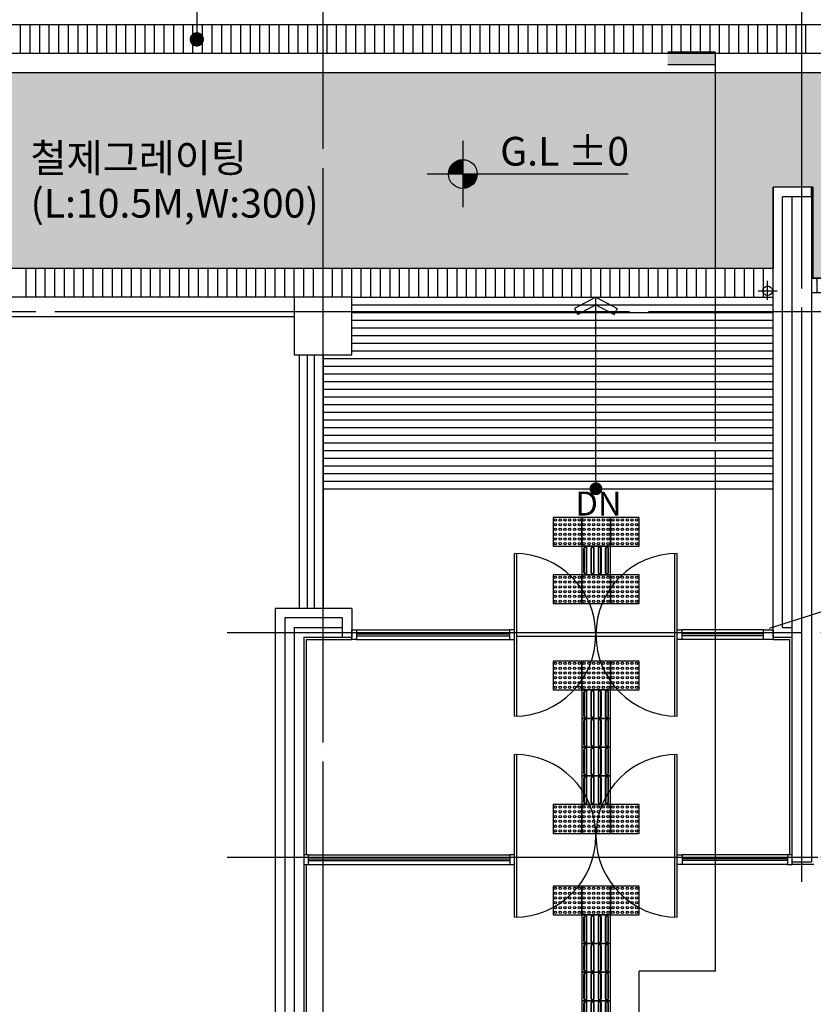
# Model space of a CAD drawing. Extents: x 1261326 to 6714086, y -790947 to 883705.
# Drawn here: x 6209713 to 6218001, y -672191 to -661905 of the extents above; entities that cross this region are included whole.
import ezdxf
from ezdxf.enums import TextEntityAlignment as Align

# ---------------------------------------------------------------- set-up
doc = ezdxf.new("R2010")
doc.units = 0
doc.header["$LTSCALE"] = 100
doc.linetypes.add('CEN', pattern=[62, 60, -1, 0, -1])
doc.layers.get('0').update_dxf_attribs({"linetype": 'CONTINUOUS'})
for name, color, linetype in [('CEN', 1, 'CEN'), ('COL', 2, 'CONTINUOUS'), ('DIM', 7, 'CONTINUOUS'), ('ETC', 6, 'CONTINUOUS'), ('HAT', 5, 'CONTINUOUS'), ('SYM', 7, 'CONTINUOUS'), ('TEX', 3, 'CONTINUOUS'), ('WAL', 3, 'CONTINUOUS'), ('WID', 7, 'CONTINUOUS'), ('WIN', 7, 'CONTINUOUS'), ('경계석', 7, 'CONTINUOUS'), ('그레이팅', 8, 'CONTINUOUS'), ('마감', 6, 'CONTINUOUS'), ('솔리드', 253, 'CONTINUOUS'), ('인출선', 3, 'CONTINUOUS'), ('장애인블럭', 8, 'CONTINUOUS'), ('핸드레일', 21, 'CONTINUOUS')]:
    doc.layers.add(name, color=color, linetype=linetype)
doc.styles.add('굴림', font='txt')
doc.styles.add('위례', font='txt')

# ---------------------------------------------------------------- blocks, each defined once
blk = doc.blocks.new('장애인선형')
at = {"layer": '장애인블럭'}
for p, q in [((20, 275), (20, 25)), ((25, 275), (25, 25)), ((50, 25), (50, 275)), ((55, 25), (55, 275)), ((95, 275), (95, 25)), ((100, 275), (100, 25)), ((125, 25), (125, 275)), ((130, 25), (130, 275)), ((170, 275), (170, 25)), ((175, 275), (175, 25)), ((200, 25), (200, 275)), ((205, 25), (205, 275)), ((245, 275), (245, 25)), ((250, 275), (250, 25)), ((275, 25), (275, 275)), ((280, 25), (280, 275))]:
    blk.add_line(p, q, dxfattribs=at)
at = {"layer": '장애인블럭', "color": 0}
blk.add_lwpolyline([(300, 0), (300, 300), (0, 300), (0, 0)], close=True, dxfattribs=at)
at = {"layer": '장애인블럭'}
for centre, radius, start, end in [((38, 275), 17.5, 0, 180), ((38, 275), 12.5, 0, 180), ((113, 275), 17.5, 0, 180), ((113, 275), 12.5, 0, 180), ((188, 275), 17.5, 0, 180), ((188, 275), 12.5, 0, 180), ((263, 275), 17.5, 0, 180), ((263, 275), 12.5, 0, 180), ((38, 25), 17.5, 180, 0), ((38, 25), 12.5, 180, 0), ((113, 25), 17.5, 180, 0), ((113, 25), 12.5, 180, 0), ((188, 25), 17.5, 180, 0), ((188, 25), 12.5, 180, 0), ((263, 25), 17.5, 180, 0), ((263, 25), 12.5, 180, 0)]:
    blk.add_arc(centre, radius, start, end, dxfattribs=at)
blk = doc.blocks.new('장애인점형')
at = {"layer": '장애인블럭', "color": 0}
blk.add_lwpolyline([(0, 0), (300, 0), (300, 300), (0, 300)], close=True, dxfattribs=at)
at = {"layer": '장애인블럭'}
for centre in [(25, 275), (25, 225), (75, 275), (75, 225), (125, 275), (125, 225), (175, 275), (175, 225), (225, 275), (225, 225), (275, 275), (275, 225), (25, 175), (25, 125), (75, 175), (75, 125), (125, 175), (125, 125), (175, 175), (175, 125), (225, 175), (225, 125), (275, 175), (275, 125), (25, 75), (25, 25), (75, 75), (75, 25), (125, 75), (125, 25), (175, 75), (175, 25), (225, 75), (225, 25), (275, 75), (275, 25)]:
    blk.add_circle(centre, 12.4, dxfattribs=at)

msp = doc.modelspace()

# ---------------------------------------------------------------- hatches: boundary and pattern name
at = {"layer": '솔리드'}
h = msp.add_hatch(dxfattribs=at)
h.set_pattern_fill('PBRI1', color=256, scale=700, style=0, double=1)
h.set_pattern_definition([(0, (-814146.3, -48748.12), (350, 350), [315, -35, 140, -35, 140, -35]), (0, (-814146.3, -48608.12), (350, 350), [315, -385]), (0, (-814146.3, -48573.12), (350, 350), [315, -385]), (0, (-814146.3, -48433.12), (350, 350), [315, -35, 140, -35, 140, -35]), (90, (-814146.3, -48748.12), (-350, 350), [140, -35, 140, -35, 315, -35]), (90, (-813831.3, -48748.12), (-350, 350), [140, -35, 140, -35, 315, -35]), (90, (-813656.3, -48748.12), (-350, 350), [315, -385]), (90, (-813621.3, -48748.12), (-350, 350), [315, -385])])
edge = h.paths.add_edge_path()
edge.add_arc((6221831.1, -666005.4), 1400, 360, 450)
edge.add_line((6221831.1, -664605.4), (6221581.1, -664605.4))
edge.add_line((6221581.1, -664605.4), (6217996.1, -664605.4))
edge.add_line((6217996.1, -664605.4), (6217996.1, -663655.4))
edge.add_line((6217996.1, -663655.4), (6217581.1, -663655.4))
edge.add_line((6217581.1, -663655.4), (6217581.1, -664505.4))
edge.add_line((6217581.1, -664505.4), (6207131.1, -664505.4))
edge.add_line((6207131.1, -664505.4), (6207131.1, -664805.4))
edge.add_line((6207131.1, -664805.4), (6183581.1, -664805.4))
edge.add_line((6183581.1, -664805.4), (6183581.1, -662455.4))
edge.add_line((6183581.1, -662455.4), (6221081.1, -662455.4))
edge.add_arc((6221081.1, -666755.4), 4300, 0, 90, ccw=False)
edge.add_line((6225381.1, -666755.4), (6225381.1, -679755.4))
edge.add_line((6225381.1, -679755.4), (6223231.1, -679755.4))
edge.add_line((6223231.1, -679755.4), (6223231.1, -671684.6))
edge.add_line((6223231.1, -671684.6), (6223231.1, -666005.4))
at = {"layer": '인출선'}
msp.add_hatch(color=256, dxfattribs=at).paths.add_polyline_path([(6216981.1, -662378.6), (6216981.1, -662245.3), (6216481.1, -662245.3), (6216481.1, -662378.6)])

# ---------------------------------------------------------------- linework, layer by layer
for p, q in [((6214341.7, -663170.2), (6214341.7, -663865.3)), ((6216067.5, -663517.7), (6213969.2, -663517.7)), ((6217981.1, -664755.4), (6217981.1, -665408.2)), ((6213181.1, -664805.4), (6217581.1, -664805.4)), ((6213181.1, -664805.4), (6217581.1, -664805.4)), ((6213181.1, -664805.4), (6217581.1, -664805.4)), ((6215731.1, -664805.4), (6215508.8, -664922)), ((6215731.1, -666805.4), (6215731.1, -664805.4)), ((6215731.1, -664805.4), (6215953.4, -664922)), ((6215508.8, -664922), (6215541.8, -664984.9)), ((6215731.1, -664885.7), (6215541.8, -664984.9)), ((6215731.1, -664885.7), (6215920.4, -664984.9)), ((6215953.4, -664922), (6215920.4, -664984.9)), ((6212631.1, -665405.4), (6212631.1, -668055.4)), ((6212881.1, -665405.4), (6212881.1, -668055.4)), ((6212881.1, -666805.4), (6217581.1, -666805.4))]:
    msp.add_line(p, q)
at = {"const_width": 150}
for points in [[(6214341.7, -663442.7, 0.4142136), (6214266.7, -663517.7)], [(6214341.7, -663592.7, 0.4142136), (6214416.7, -663517.7)]]:
    msp.add_lwpolyline(points, format="xyb", dxfattribs=at)
at = {"const_width": 66.3}
msp.add_lwpolyline([(6215697.6, -666805.4, 1), (6215764.6, -666805.4, 1)], format="xyb", close=True, dxfattribs=at)
msp.add_circle((6214341.7, -663517.7), 150)
at = {"layer": 'CEN'}
for p, q in [((6212881.1, -688055.4), (6212881.1, -656555.4)), ((6217881.1, -670912.5), (6217881.1, -656555.4)), ((6172880.7, -664955.4), (6233581.1, -664955.4)), ((6211881.1, -668305.4), (6218381.1, -668305.4)), ((6211881.1, -670655.4), (6233581.1, -670655.4)), ((6212047.7, -670655.4), (6218381.1, -670655.4))]:
    msp.add_line(p, q, dxfattribs=at)
at = {"layer": 'COL'}
for p, q in [((6217781.1, -670705.4), (6217781.1, -663755.4)), ((6217981.1, -663755.4), (6217781.1, -663755.4)), ((6217981.1, -663755.4), (6217981.1, -670705.4)), ((6217981.1, -670705.4), (6217781.1, -670705.4))]:
    msp.add_line(p, q, dxfattribs=at)
msp.add_lwpolyline([(6213181.1, -664805.4), (6212581.1, -664805.4), (6212581.1, -665405.4), (6213181.1, -665405.4)], close=True, dxfattribs=at)
msp.add_lwpolyline([(6213181.1, -664805.4), (6212581.1, -664805.4), (6212581.1, -665405.4), (6213181.1, -665405.4)], close=True, dxfattribs=at)
at = {"layer": 'DIM'}
msp.add_lwpolyline([(6219909.2, -667500.8), (6218747.8, -667883.8), (6218676.3, -667727.7), (6218676.3, -668085.2), (6218604.7, -667929.1), (6217539.5, -668265.9)], dxfattribs=at)
at = {"layer": 'ETC'}
for p, q in [((6214906.1, -668305.4), (6216556.1, -668305.4)), ((6214906.1, -668345.4), (6216556.1, -668345.4))]:
    msp.add_line(p, q, dxfattribs=at)
at = {"layer": 'HAT'}
for p, q in [((6213181.1, -664885.4), (6217581.1, -664885.4)), ((6213181.1, -664965.4), (6217581.1, -664965.4)), ((6213181.1, -665045.4), (6217581.1, -665045.4)), ((6213181.1, -665125.4), (6217581.1, -665125.4)), ((6213181.1, -665205.4), (6217581.1, -665205.4)), ((6213181.1, -665285.4), (6217581.1, -665285.4)), ((6213181.1, -665365.4), (6217581.1, -665365.4)), ((6212881.1, -665445.4), (6217581.1, -665445.4)), ((6212881.1, -665525.4), (6217581.1, -665525.4)), ((6212881.1, -665605.4), (6217581.1, -665605.4)), ((6212881.1, -665685.4), (6217581.1, -665685.4)), ((6212881.1, -665765.4), (6217581.1, -665765.4)), ((6212881.1, -665845.4), (6217581.1, -665845.4)), ((6212881.1, -665925.4), (6217581.1, -665925.4)), ((6212881.1, -666005.4), (6217581.1, -666005.4)), ((6212881.1, -666085.4), (6217581.1, -666085.4)), ((6212881.1, -666165.4), (6217581.1, -666165.4)), ((6212881.1, -666245.4), (6217581.1, -666245.4)), ((6212881.1, -666325.4), (6217581.1, -666325.4)), ((6212881.1, -666405.4), (6217581.1, -666405.4)), ((6212881.1, -666485.4), (6217581.1, -666485.4)), ((6212881.1, -666565.4), (6217581.1, -666565.4)), ((6212881.1, -666645.4), (6217581.1, -666645.4)), ((6212881.1, -666725.4), (6217581.1, -666725.4))]:
    msp.add_line(p, q, dxfattribs=at)
at = {"layer": 'SYM'}
msp.add_line((6211562.8, -660790.6), (6211562.8, -662148.7), dxfattribs=at)
at = {"layer": 'SYM', "const_width": 74.8}
msp.add_lwpolyline([(6211525.2, -662111.1, 1), (6211600.4, -662111.1, 1)], format="xyb", close=True, dxfattribs=at)
at = {"layer": 'WAL'}
for p, q in [((6217981.1, -663655.4), (6217581.1, -663655.4)), ((6217581.1, -668355.4), (6217581.1, -663655.4)), ((6217981.1, -663755.4), (6217981.1, -663655.4)), ((6217681.1, -668255.4), (6217681.1, -663755.4)), ((6217781.1, -663755.4), (6217681.1, -663755.4)), ((6212381.1, -668055.4), (6212381.1, -674255.4)), ((6213181.1, -668055.4), (6212381.1, -668055.4)), ((6213181.1, -668055.4), (6213181.1, -668355.4)), ((6212481.1, -668155.4), (6212481.1, -674155.4)), ((6213081.1, -668155.4), (6212481.1, -668155.4)), ((6213081.1, -668155.4), (6213081.1, -668355.4)), ((6212581.1, -668255.4), (6213081.1, -668255.4)), ((6212581.1, -668255.4), (6212581.1, -673655.4)), ((6217681.1, -668255.4), (6217781.1, -668255.4)), ((6212681.1, -668355.4), (6213181.1, -668355.4)), ((6212681.1, -668355.4), (6212681.1, -673655.4)), ((6217581.1, -668355.4), (6217781.1, -668355.4))]:
    msp.add_line(p, q, dxfattribs=at)
at = {"layer": 'WID', "color": 0}
for p, q in [((6214879.1, -669180.4), (6214879.1, -667480.4)), ((6214904.1, -669180.1), (6214904.1, -667480.8)), ((6216554.1, -669180.1), (6216554.1, -667480.8)), ((6216579.1, -669180.4), (6216579.1, -667480.4)), ((6213231.1, -668280.4), (6214829.1, -668280.4)), ((6213231.1, -668320.4), (6214829.1, -668320.4)), ((6213231.1, -668340.4), (6214829.1, -668340.4)), ((6217481.1, -668280.4), (6216629.1, -668280.4)), ((6217481.1, -668320.4), (6216629.1, -668320.4)), ((6217481.1, -668340.4), (6216629.1, -668340.4)), ((6213231.1, -668380.4), (6214829.1, -668380.4)), ((6217481.1, -668380.4), (6216629.1, -668380.4)), ((6214881.1, -671280.4), (6214881.1, -669580.4)), ((6214906.1, -671280.1), (6214906.1, -669580.8)), ((6216556.1, -671280.1), (6216556.1, -669580.8)), ((6216581.1, -671280.4), (6216581.1, -669580.4)), ((6212731.1, -670630.4), (6214831.1, -670630.4)), ((6217731.1, -670630.4), (6216631.1, -670630.4)), ((6212731.1, -670670.4), (6214831.1, -670670.4)), ((6212731.1, -670690.4), (6214831.1, -670690.4)), ((6212731.1, -670730.4), (6214831.1, -670730.4)), ((6217731.1, -670670.4), (6216631.1, -670670.4)), ((6217731.1, -670690.4), (6216631.1, -670690.4)), ((6217731.1, -670730.4), (6216631.1, -670730.4))]:
    msp.add_line(p, q, dxfattribs=at)
for points in [[(6213181.1, -668280.4), (6213231.1, -668280.4), (6213231.1, -668380.4), (6213181.1, -668380.4)], [(6214879.1, -668280.4), (6214829.1, -668280.4), (6214829.1, -668380.4), (6214879.1, -668380.4)], [(6216579.1, -668280.4), (6216629.1, -668280.4), (6216629.1, -668380.4), (6216579.1, -668380.4)], [(6217481.1, -668280.4), (6217581.1, -668280.4), (6217581.1, -668380.4), (6217481.1, -668380.4)], [(6212731.1, -670630.4), (6212681.1, -670630.4), (6212681.1, -670730.4), (6212731.1, -670730.4)], [(6214881.1, -670630.4), (6214831.1, -670630.4), (6214831.1, -670730.4), (6214881.1, -670730.4)], [(6216581.1, -670630.4), (6216631.1, -670630.4), (6216631.1, -670730.4), (6216581.1, -670730.4)], [(6217781.1, -670630.4), (6217731.1, -670630.4), (6217731.1, -670730.4), (6217781.1, -670730.4)]]:
    msp.add_lwpolyline(points, close=True, dxfattribs=at)
for centre, start, end in [((6214879.1, -668330.4), 270, 90), ((6216581.1, -668330.4), 90, 270), ((6214881.1, -670430.4), 270, 90), ((6216581.1, -670430.4), 90, 270)]:
    msp.add_arc(centre, 850, start, end, dxfattribs=at)
at = {"layer": 'WIN', "color": 0}
for p, q in [((6217981.1, -664605.4), (6221431.1, -664605.4)), ((6217981.1, -664755.4), (6221431.1, -664755.4))]:
    msp.add_line(p, q, dxfattribs=at)
msp.add_lwpolyline([(6217981.1, -664605.4), (6217981.1, -664619.7), (6217981.1, -664621.5), (6217981.1, -664627.9), (6217981.1, -664629.7), (6217981.1, -664710.7), (6217981.1, -664755.4), (6218041.1, -664755.4), (6218041.1, -664629.7), (6218035.6, -664627.9), (6218035.6, -664621.5), (6218041.1, -664619.7), (6218041.1, -664605.4)], close=True, dxfattribs=at)
at = {"layer": '경계석'}
for p, q in [((6217131.1, -664505.4), (6207181.1, -664505.4)), ((6212681.1, -664805.4), (6207181.1, -664805.4)), ((6207181.1, -665005.4), (6212581.1, -665005.4))]:
    msp.add_line(p, q, dxfattribs=at)
for points in [[(6206524.6, -661955.4), (6221081.1, -661955.4, -0.4142136), (6225881.1, -666755.4), (6225881.1, -675605.9)], [(6199031.1, -662255.4), (6221081.1, -662255.4, -0.4142136), (6225581.1, -666755.4), (6225581.1, -679755.4)], [(6223231.1, -666005.4, 0.4142136), (6221831.1, -664605.4), (6221581.1, -664605.4), (6217996.1, -664605.4), (6217996.1, -663655.4), (6217581.1, -663655.4), (6217581.1, -664505.4), (6207131.1, -664505.4), (6207131.1, -664805.4), (6183581.1, -664805.4), (6183581.1, -662455.4), (6221081.1, -662455.4, -0.4142136), (6225381.1, -666755.4), (6225381.1, -679755.4), (6223231.1, -679755.4), (6223231.1, -671684.6), (6223231.1, -666005.4)]]:
    msp.add_lwpolyline(points, format="xyb", dxfattribs=at)
at = {"layer": '그레이팅'}
for p, q in [((6209722.8, -662255.4), (6209722.8, -661955.4)), ((6209822.8, -662255.4), (6209822.8, -661955.4)), ((6209922.8, -662255.4), (6209922.8, -661955.4)), ((6210022.8, -662255.4), (6210022.8, -661955.4)), ((6210122.8, -662255.4), (6210122.8, -661955.4)), ((6210222.8, -662255.4), (6210222.8, -661955.4)), ((6210322.8, -662255.4), (6210322.8, -661955.4)), ((6210422.8, -662255.4), (6210422.8, -661955.4)), ((6210522.8, -662255.4), (6210522.8, -661955.4)), ((6210622.8, -662255.4), (6210622.8, -661955.4)), ((6210722.8, -662255.4), (6210722.8, -661955.4)), ((6210822.8, -662255.4), (6210822.8, -661955.4)), ((6210922.8, -662255.4), (6210922.8, -661955.4)), ((6211022.8, -662255.4), (6211022.8, -661955.4)), ((6211122.8, -662255.4), (6211122.8, -661955.4)), ((6211222.8, -662255.4), (6211222.8, -661955.4)), ((6211322.8, -662255.4), (6211322.8, -661955.4)), ((6211422.8, -662255.4), (6211422.8, -661955.4)), ((6211522.8, -662255.4), (6211522.8, -661955.4)), ((6211622.8, -662255.4), (6211622.8, -661955.4)), ((6211722.8, -662255.4), (6211722.8, -661955.4)), ((6211822.8, -662255.4), (6211822.8, -661955.4)), ((6211922.8, -662255.4), (6211922.8, -661955.4)), ((6212022.8, -662255.4), (6212022.8, -661955.4)), ((6212122.8, -662255.4), (6212122.8, -661955.4)), ((6212222.8, -662255.4), (6212222.8, -661955.4)), ((6212322.8, -662255.4), (6212322.8, -661955.4)), ((6212422.8, -662255.4), (6212422.8, -661955.4)), ((6212522.8, -662255.4), (6212522.8, -661955.4)), ((6212622.8, -662255.4), (6212622.8, -661955.4)), ((6212722.8, -662255.4), (6212722.8, -661955.4)), ((6212822.8, -662255.4), (6212822.8, -661955.4)), ((6212922.8, -662255.4), (6212922.8, -661955.4)), ((6213022.8, -662255.4), (6213022.8, -661955.4)), ((6213122.8, -662255.4), (6213122.8, -661955.4)), ((6213222.8, -662255.4), (6213222.8, -661955.4)), ((6213322.8, -662255.4), (6213322.8, -661955.4)), ((6213422.8, -662255.4), (6213422.8, -661955.4)), ((6213522.8, -662255.4), (6213522.8, -661955.4)), ((6213622.8, -662255.4), (6213622.8, -661955.4)), ((6213722.8, -662255.4), (6213722.8, -661955.4)), ((6213822.8, -662255.4), (6213822.8, -661955.4)), ((6213922.8, -662255.4), (6213922.8, -661955.4)), ((6214022.8, -662255.4), (6214022.8, -661955.4)), ((6214122.8, -662255.4), (6214122.8, -661955.4)), ((6214222.8, -662255.4), (6214222.8, -661955.4)), ((6214322.8, -662255.4), (6214322.8, -661955.4)), ((6214422.8, -662255.4), (6214422.8, -661955.4)), ((6214522.8, -662255.4), (6214522.8, -661955.4)), ((6214622.8, -662255.4), (6214622.8, -661955.4)), ((6214722.8, -662255.4), (6214722.8, -661955.4)), ((6214822.8, -662255.4), (6214822.8, -661955.4)), ((6214922.8, -662255.4), (6214922.8, -661955.4)), ((6215022.8, -662255.4), (6215022.8, -661955.4)), ((6215122.8, -662255.4), (6215122.8, -661955.4)), ((6215222.8, -662255.4), (6215222.8, -661955.4)), ((6215322.8, -662255.4), (6215322.8, -661955.4)), ((6215422.8, -662255.4), (6215422.8, -661955.4)), ((6215522.8, -662255.4), (6215522.8, -661955.4)), ((6215622.8, -662255.4), (6215622.8, -661955.4)), ((6215722.8, -662255.4), (6215722.8, -661955.4)), ((6215822.8, -662255.4), (6215822.8, -661955.4)), ((6215922.8, -662255.4), (6215922.8, -661955.4)), ((6216022.8, -662255.4), (6216022.8, -661955.4)), ((6216122.8, -662255.4), (6216122.8, -661955.4)), ((6216222.8, -662255.4), (6216222.8, -661955.4)), ((6216322.8, -662255.4), (6216322.8, -661955.4)), ((6216422.8, -662255.4), (6216422.8, -661955.4)), ((6216522.8, -662255.4), (6216522.8, -661955.4)), ((6216622.8, -662255.4), (6216622.8, -661955.4)), ((6216722.8, -662255.4), (6216722.8, -661955.4)), ((6216822.8, -662255.4), (6216822.8, -661955.4)), ((6216922.8, -662255.4), (6216922.8, -661955.4)), ((6217022.8, -662255.4), (6217022.8, -661955.4)), ((6217122.8, -662255.4), (6217122.8, -661955.4)), ((6217222.8, -662255.4), (6217222.8, -661955.4)), ((6217322.8, -662255.4), (6217322.8, -661955.4)), ((6217422.8, -662255.4), (6217422.8, -661955.4)), ((6217522.8, -662255.4), (6217522.8, -661955.4)), ((6217622.8, -662255.4), (6217622.8, -661955.4)), ((6217722.8, -662255.4), (6217722.8, -661955.4)), ((6217822.8, -662255.4), (6217822.8, -661955.4)), ((6217922.8, -662255.4), (6217922.8, -661955.4)), ((6209781.1, -664805.4), (6209781.1, -664505.4)), ((6209881.1, -664805.4), (6209881.1, -664505.4)), ((6209981.1, -664805.4), (6209981.1, -664505.4)), ((6210081.1, -664805.4), (6210081.1, -664505.4)), ((6210181.1, -664805.4), (6210181.1, -664505.4)), ((6210281.1, -664805.4), (6210281.1, -664505.4)), ((6210381.1, -664805.4), (6210381.1, -664505.4)), ((6210481.1, -664805.4), (6210481.1, -664505.4)), ((6210581.1, -664805.4), (6210581.1, -664505.4)), ((6210681.1, -664805.4), (6210681.1, -664505.4)), ((6210781.1, -664805.4), (6210781.1, -664505.4)), ((6210881.1, -664805.4), (6210881.1, -664505.4)), ((6210981.1, -664805.4), (6210981.1, -664505.4)), ((6211081.1, -664805.4), (6211081.1, -664505.4)), ((6211181.1, -664805.4), (6211181.1, -664505.4)), ((6211281.1, -664805.4), (6211281.1, -664505.4)), ((6211381.1, -664805.4), (6211381.1, -664505.4)), ((6211481.1, -664805.4), (6211481.1, -664505.4)), ((6211581.1, -664805.4), (6211581.1, -664505.4)), ((6211681.1, -664805.4), (6211681.1, -664505.4)), ((6211781.1, -664805.4), (6211781.1, -664505.4)), ((6211881.1, -664805.4), (6211881.1, -664505.4)), ((6211981.1, -664805.4), (6211981.1, -664505.4)), ((6212081.1, -664805.4), (6212081.1, -664505.4)), ((6212181.1, -664805.4), (6212181.1, -664505.4)), ((6212281.1, -664805.4), (6212281.1, -664505.4)), ((6212381.1, -664805.4), (6212381.1, -664505.4)), ((6212481.1, -664805.4), (6212481.1, -664505.4)), ((6212581.1, -664805.4), (6212581.1, -664505.4)), ((6212681.1, -664805.4), (6212681.1, -664505.4)), ((6212781.1, -664805.4), (6212781.1, -664505.4)), ((6212881.1, -664805.4), (6212881.1, -664505.4)), ((6212981.1, -664805.4), (6212981.1, -664505.4)), ((6213081.1, -664805.4), (6213081.1, -664505.4)), ((6213181.1, -664805.4), (6213181.1, -664505.4)), ((6213281.1, -664805.4), (6213281.1, -664505.4)), ((6213381.1, -664805.4), (6213381.1, -664505.4)), ((6213481.1, -664805.4), (6213481.1, -664505.4)), ((6213581.1, -664805.4), (6213581.1, -664505.4)), ((6213681.1, -664805.4), (6213681.1, -664505.4)), ((6213781.1, -664805.4), (6213781.1, -664505.4)), ((6213881.1, -664805.4), (6213881.1, -664505.4)), ((6213981.1, -664805.4), (6213981.1, -664505.4)), ((6214081.1, -664805.4), (6214081.1, -664505.4)), ((6214181.1, -664805.4), (6214181.1, -664505.4)), ((6214281.1, -664805.4), (6214281.1, -664505.4)), ((6214381.1, -664805.4), (6214381.1, -664505.4)), ((6214481.1, -664805.4), (6214481.1, -664505.4)), ((6214581.1, -664805.4), (6214581.1, -664505.4)), ((6214681.1, -664805.4), (6214681.1, -664505.4)), ((6214781.1, -664805.4), (6214781.1, -664505.4)), ((6214881.1, -664805.4), (6214881.1, -664505.4)), ((6214981.1, -664805.4), (6214981.1, -664505.4)), ((6215081.1, -664805.4), (6215081.1, -664505.4)), ((6215181.1, -664805.4), (6215181.1, -664505.4)), ((6215281.1, -664805.4), (6215281.1, -664505.4)), ((6215381.1, -664805.4), (6215381.1, -664505.4)), ((6215481.1, -664805.4), (6215481.1, -664505.4)), ((6215581.1, -664805.4), (6215581.1, -664505.4)), ((6215681.1, -664805.4), (6215681.1, -664505.4)), ((6215781.1, -664805.4), (6215781.1, -664505.4)), ((6215881.1, -664805.4), (6215881.1, -664505.4)), ((6215981.1, -664805.4), (6215981.1, -664505.4)), ((6216081.1, -664805.4), (6216081.1, -664505.4)), ((6216181.1, -664805.4), (6216181.1, -664505.4)), ((6216281.1, -664805.4), (6216281.1, -664505.4)), ((6216381.1, -664805.4), (6216381.1, -664505.4)), ((6216481.1, -664805.4), (6216481.1, -664505.4)), ((6216581.1, -664805.4), (6216581.1, -664505.4)), ((6216681.1, -664805.4), (6216681.1, -664505.4)), ((6216781.1, -664805.4), (6216781.1, -664505.4)), ((6216881.1, -664805.4), (6216881.1, -664505.4)), ((6216981.1, -664805.4), (6216981.1, -664505.4)), ((6217081.1, -664805.4), (6217081.1, -664505.4)), ((6217181.1, -664805.4), (6217181.1, -664505.4)), ((6217281.1, -664805.4), (6217281.1, -664505.4)), ((6217381.1, -664805.4), (6217381.1, -664505.4)), ((6217481.1, -664805.4), (6217481.1, -664505.4)), ((6217581.1, -664805.4), (6217581.1, -664505.4))]:
    msp.add_line(p, q, dxfattribs=at)
at = {"layer": '마감'}
for p, q in [((6217981.1, -663655.4), (6217996.1, -663655.4)), ((6217996.1, -663655.4), (6217996.1, -664605.4)), ((6217523.9, -664831.7), (6217523.9, -664634)), ((6217425.1, -664737.4), (6217622.7, -664737.4)), ((6212706.1, -668380.4), (6213181.1, -668380.4)), ((6212706.1, -668380.4), (6212706.1, -670630.4)), ((6217581.1, -668380.4), (6217756.1, -668380.4)), ((6217756.1, -670630.4), (6217756.1, -668380.4)), ((6212706.1, -670730.4), (6212706.1, -673630.4)), ((6218006.1, -670730.4), (6217781.1, -670730.4))]:
    msp.add_line(p, q, dxfattribs=at)
msp.add_circle((6217523.9, -664737.4), 50, dxfattribs=at)
at = {"layer": '인출선'}
for p, q in [((6216981.1, -662245.3), (6216481.1, -662245.3)), ((6216981.1, -666306.9), (6216981.1, -662245.3)), ((6216981.1, -662378.6), (6216481.1, -662378.6)), ((6216981.1, -666506.9), (6216981.1, -666406.9))]:
    msp.add_line(p, q, dxfattribs=at)
at = {"layer": '인출선', "color": 21}
for p, q in [((6216981.1, -671844.4), (6216981.1, -666506.9)), ((6216181.1, -682400), (6216181.1, -671844.4)), ((6216981.1, -671844.4), (6216181.1, -671844.4))]:
    msp.add_line(p, q, dxfattribs=at)
at = {"layer": '핸드레일'}
for p, q in [((6212718.6, -668055.4), (6212718.6, -665405.4)), ((6212793.6, -668055.4), (6212793.6, -665405.4))]:
    msp.add_line(p, q, dxfattribs=at)

# ---------------------------------------------------------------- block references
at = {"layer": '장애인블럭', "color": 7}
for name, p in [('장애인점형', (6215282.8, -667405.4)), ('장애인점형', (6215582.8, -667405.4)), ('장애인점형', (6215882.8, -667405.4)), ('장애인선형', (6215582.8, -667705.4)), ('장애인점형', (6215282.8, -668005.4)), ('장애인점형', (6215582.8, -668005.4)), ('장애인점형', (6215882.8, -668005.4)), ('장애인점형', (6215282.8, -668905.4)), ('장애인점형', (6215582.8, -668905.4)), ('장애인점형', (6215882.8, -668905.4)), ('장애인선형', (6215582.8, -669205.4)), ('장애인선형', (6215582.8, -669505.4)), ('장애인선형', (6215582.8, -669805.4)), ('장애인선형', (6215582.8, -670105.4)), ('장애인점형', (6215282.8, -670405.4)), ('장애인점형', (6215582.8, -670405.4)), ('장애인점형', (6215882.8, -670405.4)), ('장애인점형', (6215282.8, -671255.4)), ('장애인점형', (6215582.8, -671255.4)), ('장애인점형', (6215882.8, -671255.4)), ('장애인선형', (6215582.8, -671555.4)), ('장애인선형', (6215582.8, -671855.4)), ('장애인선형', (6215582.8, -672155.4)), ('장애인선형', (6215582.8, -672455.4))]:
    msp.add_blockref(name, p, dxfattribs=at)

# ---------------------------------------------------------------- texts
at = {"layer": 'TEX', "style": '위례'}
msp.add_text('G.L %%P0', height=300, dxfattribs=at).set_placement((6216076.9, -663429.9), align=Align.RIGHT)
at = {"layer": 'TEX', "style": '굴림'}
for s, p in [('철제그레이팅', (6209826.7, -663499.1)), ('(L:10.5M,W:300)', (6209826.7, -663972.8))]:
    msp.add_text(s, height=300, dxfattribs=at).set_placement(p)
msp.add_text('DN', height=250, dxfattribs=at).set_placement((6215758, -666992.4), align=Align.MIDDLE)

doc.saveas('drawing.dxf')
